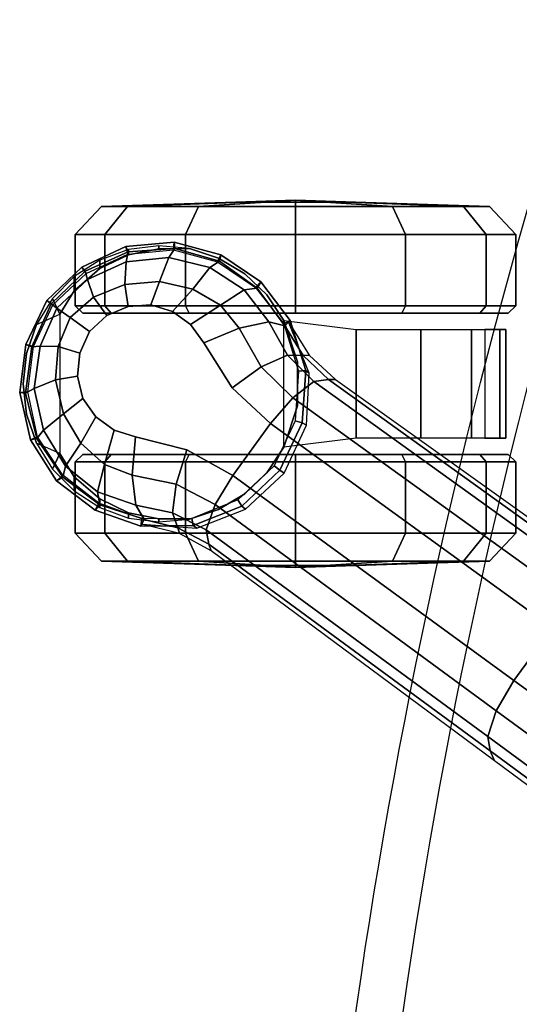
# Model space of a CAD drawing. Units: millimetres. Extents: x 2912 to 8372, y -2493 to 1127.
# Drawn here: x 2978 to 3046, y -718 to -584 of the extents above; entities that cross this region are included whole.
import ezdxf

# ---------------------------------------------------------------- set-up
doc = ezdxf.new("R2010")
doc.units = ezdxf.units.MM
doc.header["$LTSCALE"] = 200
for name, color, linetype in [('72_HWAP_INSERT', 7, 'Continuous'), ('72_HWAP_SS_D2_ANY', 7, 'Continuous'), ('72_HWAP_SS_D3_AURN-ZODYRM', 7, 'Continuous'), ('72_HWAP_SS_D3_AURN-ZODYSE', 7, 'Continuous'), ('72_HWAP_SS_D3_AURN-ZODYSTER', 7, 'Continuous')]:
    doc.layers.add(name, color=color, linetype=linetype)

# ---------------------------------------------------------------- blocks, each defined once
blk = doc.blocks.new('72HCSS3SZT-20-702MA1-ARM')
mesh = blk.add_polymesh((2, 19))
for k, corner in enumerate([(-0.09831, -0.12907, 0.34419), (-0.11357, -0.12591, 0.34774), (-0.1288, -0.12272, 0.35132), (-0.14392, -0.11925, 0.35517), (-0.15899, -0.11571, 0.35911), (-0.17392, -0.11196, 0.36336), (-0.18871, -0.10812, 0.36802), (-0.20331, -0.10424, 0.3732), (-0.2175, -0.10042, 0.37944), (-0.23053, -0.09653, 0.38778), (-0.24202, -0.09172, 0.39775), (-0.25092, -0.08516, 0.40919), (-0.25662, -0.0765, 0.42128), (-0.2595, -0.06621, 0.43311), (-0.26011, -0.05479, 0.44424), (-0.25933, -0.04333, 0.45534), (-0.2569, -0.03326, 0.46745), (-0.25303, -0.02578, 0.48096), (-0.24859, -0.02204, 0.4968), (-0.08354, -0.10934, 0.3407), (-0.09778, -0.10659, 0.34395), (-0.11202, -0.10384, 0.34719), (-0.12616, -0.10081, 0.35063), (-0.14028, -0.09773, 0.3541), (-0.15429, -0.09445, 0.3578), (-0.16826, -0.09106, 0.3616), (-0.18209, -0.08759, 0.36577), (-0.19585, -0.08416, 0.3702), (-0.20946, -0.08178, 0.37567), (-0.22307, -0.0794, 0.38115), (-0.23487, -0.07537, 0.38921), (-0.24409, -0.06909, 0.39871), (-0.25142, -0.0613, 0.40902), (-0.25844, -0.0533, 0.41932), (-0.2613, -0.04236, 0.42891), (-0.26276, -0.02949, 0.43615), (-0.2638, -0.01534, 0.4405), (-0.26476, -0.00076, 0.44323)]):
    mesh.set_mesh_vertex(divmod(k, 19), corner)
mesh = blk.add_polymesh((2, 19))
for k, corner in enumerate([(-0.08358, -0.10815, 0.37856), (-0.09495, -0.10563, 0.3809), (-0.10629, -0.10299, 0.38329), (-0.11758, -0.10024, 0.38572), (-0.12884, -0.09737, 0.38821), (-0.14004, -0.09433, 0.39076), (-0.1512, -0.09119, 0.39335), (-0.16233, -0.08796, 0.39598), (-0.17338, -0.08453, 0.39868), (-0.18421, -0.08066, 0.40165), (-0.19463, -0.07615, 0.40515), (-0.20431, -0.07074, 0.4094), (-0.21292, -0.0642, 0.41429), (-0.2199, -0.05615, 0.41948), (-0.22464, -0.0465, 0.42447), (-0.22644, -0.0355, 0.42844), (-0.22568, -0.02391, 0.43087), (-0.22348, -0.0123, 0.43193), (-0.22068, -0.00076, 0.43242), (-0.0836, -0.12969, 0.37688), (-0.09709, -0.12669, 0.37985), (-0.11058, -0.12368, 0.38281), (-0.12408, -0.12067, 0.38577), (-0.13757, -0.11766, 0.38874), (-0.15095, -0.11429, 0.39184), (-0.16432, -0.11091, 0.39493), (-0.1777, -0.10753, 0.39803), (-0.1909, -0.10393, 0.40155), (-0.20367, -0.09989, 0.40602), (-0.21554, -0.09514, 0.412), (-0.22555, -0.08897, 0.41981), (-0.23283, -0.08067, 0.42854), (-0.23594, -0.07012, 0.43731), (-0.23568, -0.05891, 0.44589), (-0.23351, -0.04801, 0.45461), (-0.22941, -0.03828, 0.46397), (-0.22386, -0.03119, 0.4748), (-0.22306, -0.02204, 0.48652)]):
    mesh.set_mesh_vertex(divmod(k, 19), corner)
mesh = blk.add_polymesh((19, 3))
for k, corner in enumerate([(-0.09831, -0.12907, 0.34419), (-0.09687, -0.13417, 0.34647), (-0.10129, -0.13437, 0.35139), (-0.11357, -0.12591, 0.34774), (-0.11176, -0.13109, 0.34997), (-0.11574, -0.13139, 0.35479), (-0.1288, -0.12272, 0.35132), (-0.1267, -0.12792, 0.35356), (-0.13014, -0.12827, 0.35831), (-0.14392, -0.11925, 0.35517), (-0.1416, -0.12453, 0.35738), (-0.14447, -0.12499, 0.36197), (-0.15899, -0.11571, 0.35911), (-0.15651, -0.12102, 0.36134), (-0.15872, -0.12158, 0.3658), (-0.17392, -0.11196, 0.36336), (-0.17134, -0.11731, 0.3656), (-0.17286, -0.11799, 0.36986), (-0.18871, -0.10812, 0.36802), (-0.18608, -0.1135, 0.37022), (-0.18689, -0.11429, 0.37421), (-0.20331, -0.10424, 0.3732), (-0.20065, -0.10962, 0.37538), (-0.20071, -0.1105, 0.37909), (-0.2175, -0.10042, 0.37944), (-0.21482, -0.10575, 0.38159), (-0.21411, -0.10667, 0.38501), (-0.23053, -0.09653, 0.38778), (-0.22789, -0.10177, 0.38979), (-0.22644, -0.10269, 0.3928), (-0.24202, -0.09172, 0.39775), (-0.23941, -0.09691, 0.39961), (-0.23723, -0.09788, 0.40222), (-0.25092, -0.08516, 0.40919), (-0.24848, -0.09038, 0.41083), (-0.24572, -0.09146, 0.41294), (-0.25662, -0.0765, 0.42128), (-0.25452, -0.08176, 0.42257), (-0.25137, -0.08298, 0.42409), (-0.2595, -0.06621, 0.43311), (-0.2577, -0.07154, 0.43407), (-0.2542, -0.07292, 0.43503), (-0.26011, -0.05479, 0.44424), (-0.25863, -0.06026, 0.44489), (-0.25487, -0.06184, 0.44533), (-0.25933, -0.04333, 0.45534), (-0.25812, -0.04887, 0.45555), (-0.25413, -0.05057, 0.45539), (-0.2569, -0.03326, 0.46745), (-0.25563, -0.03881, 0.46713), (-0.2512, -0.04056, 0.4663), (-0.25303, -0.02578, 0.48096), (-0.2511, -0.03154, 0.48004), (-0.2458, -0.03355, 0.47853), (-0.24859, -0.02204, 0.4968), (-0.24636, -0.02204, 0.49534), (-0.24418, -0.02204, 0.49436)]):
    mesh.set_mesh_vertex(divmod(k, 3), corner)
mesh = blk.add_polymesh((2, 19))
for k, corner in enumerate([(-0.24418, -0.02204, 0.49436), (-0.2458, -0.03355, 0.47853), (-0.2512, -0.04056, 0.4663), (-0.25413, -0.05057, 0.45539), (-0.25487, -0.06184, 0.44533), (-0.2542, -0.07292, 0.43503), (-0.25137, -0.08298, 0.42409), (-0.24572, -0.09146, 0.41294), (-0.23723, -0.09788, 0.40222), (-0.22644, -0.10269, 0.3928), (-0.21411, -0.10667, 0.38501), (-0.20071, -0.1105, 0.37909), (-0.18689, -0.11429, 0.37421), (-0.17286, -0.11799, 0.36986), (-0.15872, -0.12158, 0.3658), (-0.14447, -0.12499, 0.36197), (-0.13014, -0.12827, 0.35831), (-0.11574, -0.13139, 0.35479), (-0.10129, -0.13437, 0.35139), (-0.22306, -0.02204, 0.48652), (-0.23173, -0.03499, 0.47557), (-0.23638, -0.04288, 0.46457), (-0.24012, -0.05291, 0.45499), (-0.24234, -0.0639, 0.44602), (-0.24203, -0.07489, 0.43677), (-0.23814, -0.08483, 0.42722), (-0.23078, -0.0929, 0.41793), (-0.22081, -0.09907, 0.40964), (-0.20918, -0.10404, 0.40282), (-0.19643, -0.10828, 0.39767), (-0.1831, -0.11209, 0.39383), (-0.16956, -0.11568, 0.39053), (-0.15595, -0.11916, 0.38739), (-0.14232, -0.12254, 0.38425), (-0.12865, -0.1258, 0.38112), (-0.11493, -0.12894, 0.37812), (-0.1012, -0.13194, 0.37505), (-0.08743, -0.13484, 0.372)]):
    mesh.set_mesh_vertex(divmod(k, 19), corner)
mesh = blk.add_polymesh((19, 3))
for k, corner in enumerate([(-0.08743, -0.13484, 0.372), (-0.08469, -0.13344, 0.37509), (-0.0836, -0.12969, 0.37688), (-0.1012, -0.13194, 0.37505), (-0.09832, -0.13049, 0.37809), (-0.09709, -0.12669, 0.37985), (-0.11493, -0.12894, 0.37812), (-0.11195, -0.12748, 0.38108), (-0.11058, -0.12368, 0.38281), (-0.12865, -0.1258, 0.38112), (-0.12557, -0.12441, 0.38403), (-0.12408, -0.12067, 0.38577), (-0.14232, -0.12254, 0.38425), (-0.13916, -0.12127, 0.38703), (-0.13757, -0.11766, 0.38874), (-0.15595, -0.11916, 0.38739), (-0.15269, -0.11789, 0.39009), (-0.15095, -0.11428, 0.39184), (-0.16956, -0.11568, 0.39053), (-0.1662, -0.11445, 0.39314), (-0.16432, -0.11091, 0.39493), (-0.1831, -0.11209, 0.39383), (-0.17968, -0.11097, 0.39627), (-0.1777, -0.10753, 0.39803), (-0.19643, -0.10828, 0.39767), (-0.19298, -0.10726, 0.39988), (-0.1909, -0.10393, 0.40155), (-0.20918, -0.10404, 0.40282), (-0.20576, -0.10311, 0.40461), (-0.20367, -0.09989, 0.40602), (-0.22081, -0.09907, 0.40964), (-0.21754, -0.09825, 0.41093), (-0.21554, -0.09514, 0.412), (-0.23078, -0.0929, 0.41793), (-0.22755, -0.09207, 0.41891), (-0.22555, -0.08897, 0.41981), (-0.23814, -0.08483, 0.42722), (-0.2349, -0.08389, 0.42785), (-0.23283, -0.08067, 0.42854), (-0.24203, -0.07489, 0.43677), (-0.23842, -0.07364, 0.43694), (-0.23594, -0.07012, 0.43731), (-0.24234, -0.0639, 0.44602), (-0.23847, -0.06253, 0.4458), (-0.23569, -0.05891, 0.44589), (-0.24012, -0.05291, 0.45499), (-0.23629, -0.05158, 0.4546), (-0.23351, -0.048, 0.45461), (-0.23638, -0.04288, 0.46457), (-0.23238, -0.04171, 0.46403), (-0.22941, -0.03828, 0.46397), (-0.23173, -0.03499, 0.47557), (-0.22729, -0.03421, 0.47492), (-0.22386, -0.03119, 0.4748), (-0.22306, -0.02204, 0.48652), (-0.22306, -0.02204, 0.48652), (-0.22306, -0.02204, 0.48652)]):
    mesh.set_mesh_vertex(divmod(k, 3), corner)
blk = doc.blocks.new('72HCSS3SZT-20-702MA1-BASE')
blk.add_polyline3d([(-0.28743, -0.20883, 0.08226), (-0.28804, -0.20927, 0.06785), (-0.28722, -0.20868, 0.06678)])
for points in [[(-0.18075, -0.13669, 0.12978), (-0.18586, -0.12966, 0.12981), (-0.22443, -0.15755, 0.11525), (-0.21918, -0.16474, 0.11519)], [(-0.21918, -0.16474, 0.11519), (-0.22443, -0.15755, 0.11525), (-0.26269, -0.18548, 0.09997), (-0.25757, -0.19252, 0.09997)]]:
    blk.add_3dface(points)
for points, invisible_edges in [([(-0.26269, -0.18548, 0.09997), (-0.26896, -0.18894, 0.0976), (-0.2628, -0.19741, 0.0976), (-0.25757, -0.19252, 0.09997)], 2), ([(-0.2628, -0.19741, 0.0976), (-0.26896, -0.18894, 0.0976), (-0.27594, -0.19071, 0.09536), (-0.26664, -0.20351, 0.09536)], 5), ([(-0.26844, -0.206, 0.09437), (-0.27887, -0.19165, 0.09437), (-0.28133, -0.19345, 0.09334), (-0.27092, -0.20778, 0.09334)], 5), ([(-0.26664, -0.20351, 0.09536), (-0.27594, -0.19071, 0.09536), (-0.27887, -0.19165, 0.09437), (-0.26844, -0.206, 0.09437)], 5), ([(-0.27092, -0.20778, 0.09334), (-0.28133, -0.19345, 0.09334), (-0.28311, -0.19595, 0.09235), (-0.27384, -0.20871, 0.09235)], 5), ([(-0.27384, -0.20871, 0.09235), (-0.28311, -0.19595, 0.09235), (-0.28385, -0.19897, 0.09154), (-0.27695, -0.20847, 0.09154)], 5), ([(-0.27695, -0.20847, 0.09154), (-0.28385, -0.19897, 0.09154), (-0.28355, -0.20213, 0.09099), (-0.27986, -0.20722, 0.09099)], 5), ([(-0.27986, -0.20722, 0.09099), (-0.28355, -0.20213, 0.09099), (-0.28223, -0.20505, 0.09077)], 1)]:
    blk.add_3dface(points, dxfattribs=dict(invisible_edges=invisible_edges))
mesh = blk.add_polymesh((2, 7))
for k, corner in enumerate([(-0.26598, -0.1761, 0.09124), (-0.22765, -0.14796, 0.1065), (-0.18911, -0.11961, 0.12081), (-0.15036, -0.09107, 0.13414), (-0.11142, -0.06235, 0.1465), (-0.0723, -0.03346, 0.15787), (-0.03304, -0.00441, 0.16828), (-0.26566, -0.17521, 0.0753), (-0.22706, -0.14663, 0.08484), (-0.18845, -0.11804, 0.09437), (-0.14984, -0.08946, 0.10391), (-0.11124, -0.06087, 0.11344), (-0.07263, -0.03229, 0.12298), (-0.03402, -0.0037, 0.13251)]):
    mesh.set_mesh_vertex(divmod(k, 7), corner)
mesh = blk.add_polymesh((4, 7))
for k, corner in enumerate([(-0.03304, -0.00441, 0.16828), (-0.0723, -0.03346, 0.15787), (-0.11142, -0.06235, 0.1465), (-0.15036, -0.09107, 0.13414), (-0.18911, -0.11961, 0.12081), (-0.22765, -0.14796, 0.1065), (-0.26598, -0.1761, 0.09124), (-0.03259, -0.00668, 0.17508), (-0.072, -0.03543, 0.16421), (-0.11129, -0.0642, 0.1523), (-0.15041, -0.09291, 0.1394), (-0.18932, -0.12151, 0.1256), (-0.22797, -0.14992, 0.11098), (-0.26632, -0.17808, 0.09561), (-0.03152, -0.01229, 0.17947), (-0.07108, -0.04038, 0.16797), (-0.1104, -0.06861, 0.15567), (-0.14947, -0.09692, 0.14255), (-0.18827, -0.12522, 0.12866), (-0.22682, -0.15344, 0.11404), (-0.26508, -0.18151, 0.09872), (-0.02875, -0.01873, 0.18112), (-0.06842, -0.04636, 0.16931), (-0.10785, -0.07407, 0.15684), (-0.147, -0.10184, 0.14367), (-0.18586, -0.12966, 0.12981), (-0.22443, -0.15755, 0.11525), (-0.26269, -0.18548, 0.09997)]):
    mesh.set_mesh_vertex(divmod(k, 7), corner)
mesh = blk.add_polymesh((4, 7))
for k, corner in enumerate([(-0.02669, -0.02156, 0.18112), (-0.06524, -0.05077, 0.16936), (-0.10377, -0.07969, 0.15687), (-0.14227, -0.10833, 0.14367), (-0.18075, -0.13669, 0.12978), (-0.21918, -0.16474, 0.11519), (-0.25757, -0.19252, 0.09997), (-0.02141, -0.02622, 0.17954), (-0.06035, -0.05518, 0.16808), (-0.09935, -0.08384, 0.15575), (-0.13835, -0.11224, 0.1426), (-0.17725, -0.14039, 0.12869), (-0.21601, -0.16832, 0.11405), (-0.25454, -0.19605, 0.09876), (-0.01642, -0.02891, 0.17508), (-0.05594, -0.05751, 0.16422), (-0.09545, -0.08599, 0.1523), (-0.13485, -0.11433, 0.1394), (-0.17407, -0.14249, 0.12559), (-0.21303, -0.17047, 0.11096), (-0.25167, -0.19825, 0.09561), (-0.01441, -0.03006, 0.16828), (-0.05416, -0.05842, 0.15787), (-0.09373, -0.0867, 0.14649), (-0.13308, -0.11486, 0.13414), (-0.17219, -0.14289, 0.12081), (-0.21106, -0.17079, 0.1065), (-0.24967, -0.19854, 0.09124)]):
    mesh.set_mesh_vertex(divmod(k, 7), corner)
mesh = blk.add_polymesh((2, 7))
for k, corner in enumerate([(-0.24873, -0.19852, 0.0753), (-0.20961, -0.17063, 0.08484), (-0.1705, -0.14275, 0.09437), (-0.13138, -0.11487, 0.10391), (-0.09227, -0.08698, 0.11344), (-0.05315, -0.0591, 0.12298), (-0.01403, -0.03122, 0.13251), (-0.24967, -0.19854, 0.09124), (-0.21106, -0.17079, 0.1065), (-0.17219, -0.14289, 0.12081), (-0.13308, -0.11486, 0.13414), (-0.09373, -0.0867, 0.14649), (-0.05416, -0.05842, 0.15787), (-0.01441, -0.03006, 0.16828)]):
    mesh.set_mesh_vertex(divmod(k, 7), corner)
mesh = blk.add_polymesh((2, 3))
for k, corner in enumerate([(-0.27476, -0.17949, 0.08683), (-0.27018, -0.17832, 0.08904), (-0.26598, -0.1761, 0.09124), (-0.27509, -0.17884, 0.07367), (-0.26994, -0.17757, 0.07434), (-0.26566, -0.17521, 0.0753)]):
    mesh.set_mesh_vertex(divmod(k, 3), corner)
mesh = blk.add_polymesh((3, 4))
for k, corner in enumerate([(-0.27476, -0.17949, 0.08683), (-0.27592, -0.18142, 0.09153), (-0.27638, -0.18552, 0.09473), (-0.27594, -0.19071, 0.09536), (-0.27018, -0.17832, 0.08904), (-0.27089, -0.18036, 0.09356), (-0.27042, -0.18428, 0.09668), (-0.26896, -0.18894, 0.0976), (-0.26598, -0.1761, 0.09124), (-0.26632, -0.17808, 0.09561), (-0.26508, -0.18151, 0.09872), (-0.26269, -0.18548, 0.09997)]):
    mesh.set_mesh_vertex(divmod(k, 4), corner)
mesh = blk.add_polymesh((2, 7))
for k, corner in enumerate([(-0.27523, -0.17856, 0.06785), (-0.28146, -0.18073, 0.06785), (-0.2867, -0.18474, 0.06785), (-0.29024, -0.19032, 0.06785), (-0.29172, -0.19676, 0.06785), (-0.29087, -0.20331, 0.06785), (-0.28804, -0.20927, 0.06785), (-0.27476, -0.1795, 0.08683), (-0.2808, -0.18145, 0.08584), (-0.28585, -0.18523, 0.0848), (-0.28939, -0.19049, 0.0838), (-0.29092, -0.19668, 0.08298), (-0.29005, -0.20299, 0.08248), (-0.28743, -0.20883, 0.08226)]):
    mesh.set_mesh_vertex(divmod(k, 7), corner)
mesh = blk.add_polymesh((2, 7))
for k, corner in enumerate([(-0.27507, -0.17956, 0.06678), (-0.28095, -0.18168, 0.06678), (-0.28586, -0.18551, 0.06678), (-0.2893, -0.19072, 0.06678), (-0.29062, -0.19683, 0.06678), (-0.28986, -0.20302, 0.06678), (-0.28722, -0.20868, 0.06678), (-0.27523, -0.17856, 0.06785), (-0.28146, -0.18073, 0.06785), (-0.2867, -0.18474, 0.06785), (-0.29024, -0.19032, 0.06785), (-0.29172, -0.19676, 0.06785), (-0.29087, -0.20331, 0.06785), (-0.28804, -0.20927, 0.06785)]):
    mesh.set_mesh_vertex(divmod(k, 7), corner)
mesh = blk.add_polymesh((4, 7))
for k, corner in enumerate([(-0.27476, -0.1795, 0.08683), (-0.2808, -0.18145, 0.08584), (-0.28585, -0.18523, 0.0848), (-0.28939, -0.19049, 0.0838), (-0.29092, -0.19668, 0.08298), (-0.29005, -0.20299, 0.08248), (-0.28743, -0.20883, 0.08226), (-0.27592, -0.18142, 0.09153), (-0.28113, -0.18322, 0.09046), (-0.28546, -0.18674, 0.08922), (-0.28847, -0.19162, 0.08797), (-0.28973, -0.19732, 0.08689), (-0.28895, -0.20307, 0.08617), (-0.28664, -0.20826, 0.08587), (-0.27638, -0.18552, 0.09473), (-0.28015, -0.18697, 0.09365), (-0.28338, -0.18987, 0.09238), (-0.28575, -0.19386, 0.09109), (-0.28682, -0.19847, 0.08997), (-0.28647, -0.20304, 0.0892), (-0.28485, -0.20695, 0.08888), (-0.27594, -0.19071, 0.09536), (-0.27887, -0.19165, 0.09437), (-0.28133, -0.19345, 0.09334), (-0.28311, -0.19595, 0.09235), (-0.28385, -0.19897, 0.09154), (-0.28355, -0.20213, 0.09099), (-0.28223, -0.20505, 0.09077)]):
    mesh.set_mesh_vertex(divmod(k, 7), corner)
mesh = blk.add_polymesh((2, 7))
for k, corner in enumerate([(-0.27509, -0.17884, 0.07367), (-0.26761, -0.17831, 0.07463), (-0.26098, -0.18089, 0.07539), (-0.2557, -0.18578, 0.07567), (-0.25268, -0.19231, 0.07539), (-0.25228, -0.19941, 0.07463), (-0.2551, -0.20636, 0.0737), (-0.27523, -0.17856, 0.06785), (-0.26809, -0.17863, 0.06785), (-0.26147, -0.1813, 0.06785), (-0.25628, -0.1862, 0.06785), (-0.25323, -0.19265, 0.06785), (-0.25273, -0.19977, 0.06785), (-0.25487, -0.20658, 0.06785)]):
    mesh.set_mesh_vertex(divmod(k, 7), corner)
mesh = blk.add_polymesh((2, 7))
for k, corner in enumerate([(-0.27523, -0.17856, 0.06785), (-0.26809, -0.17863, 0.06785), (-0.26147, -0.1813, 0.06785), (-0.25628, -0.1862, 0.06785), (-0.25323, -0.19265, 0.06785), (-0.25273, -0.19977, 0.06785), (-0.25487, -0.20658, 0.06785), (-0.27507, -0.17956, 0.06678), (-0.26829, -0.17962, 0.06678), (-0.26201, -0.18214, 0.06678), (-0.25708, -0.18678, 0.06678), (-0.25419, -0.1929, 0.06678), (-0.25373, -0.19966, 0.06678), (-0.25577, -0.20612, 0.06678)]):
    mesh.set_mesh_vertex(divmod(k, 7), corner)
mesh = blk.add_polymesh((3, 4))
for k, corner in enumerate([(-0.24967, -0.19854, 0.09124), (-0.25167, -0.19825, 0.09561), (-0.25454, -0.19605, 0.09876), (-0.25757, -0.19252, 0.09997), (-0.2531, -0.2018, 0.08899), (-0.25526, -0.20185, 0.09352), (-0.25883, -0.20024, 0.09669), (-0.2628, -0.19741, 0.0976), (-0.25562, -0.20585, 0.08683), (-0.25781, -0.20636, 0.09153), (-0.26185, -0.20553, 0.09473), (-0.26664, -0.20351, 0.09536)]):
    mesh.set_mesh_vertex(divmod(k, 4), corner)
mesh = blk.add_polymesh((2, 3))
for k, corner in enumerate([(-0.2551, -0.20636, 0.0737), (-0.2523, -0.20186, 0.07434), (-0.24873, -0.19852, 0.0753), (-0.25562, -0.20585, 0.08683), (-0.2531, -0.2018, 0.08899), (-0.24967, -0.19854, 0.09124)]):
    mesh.set_mesh_vertex(divmod(k, 3), corner)
mesh = blk.add_polymesh((4, 7))
for k, corner in enumerate([(-0.28743, -0.20883, 0.08226), (-0.28278, -0.21326, 0.08245), (-0.27696, -0.21591, 0.08298), (-0.2706, -0.21635, 0.08381), (-0.26452, -0.21464, 0.08485), (-0.25937, -0.21096, 0.08586), (-0.25562, -0.20585, 0.08683), (-0.28664, -0.20826, 0.08587), (-0.2825, -0.21215, 0.08615), (-0.2772, -0.21457, 0.08688), (-0.27139, -0.21513, 0.08797), (-0.26583, -0.21379, 0.08926), (-0.26114, -0.21074, 0.09047), (-0.25781, -0.20636, 0.09153), (-0.28485, -0.20695, 0.08888), (-0.28165, -0.20974, 0.08919), (-0.27739, -0.21145, 0.08997), (-0.27267, -0.21186, 0.09109), (-0.26815, -0.21084, 0.0924), (-0.26439, -0.20866, 0.09366), (-0.26185, -0.20553, 0.09473), (-0.28223, -0.20505, 0.09077), (-0.27986, -0.20722, 0.09099), (-0.27695, -0.20847, 0.09154), (-0.27384, -0.20871, 0.09235), (-0.27092, -0.20778, 0.09334), (-0.26844, -0.206, 0.09437), (-0.26664, -0.20351, 0.09536)]):
    mesh.set_mesh_vertex(divmod(k, 7), corner)
mesh = blk.add_polymesh((2, 7))
for k, corner in enumerate([(-0.28804, -0.20927, 0.06785), (-0.28324, -0.21381, 0.06785), (-0.27728, -0.21664, 0.06785), (-0.2707, -0.21722, 0.06785), (-0.26433, -0.21552, 0.06785), (-0.25886, -0.21183, 0.06785), (-0.25487, -0.20658, 0.06785), (-0.28743, -0.20883, 0.08226), (-0.28278, -0.21326, 0.08245), (-0.27696, -0.21591, 0.08298), (-0.2706, -0.21635, 0.08381), (-0.26452, -0.21464, 0.08485), (-0.25937, -0.21096, 0.08586), (-0.25562, -0.20585, 0.08683)]):
    mesh.set_mesh_vertex(divmod(k, 7), corner)
mesh = blk.add_polymesh((2, 7))
for k, corner in enumerate([(-0.28722, -0.20868, 0.06678), (-0.28265, -0.21294, 0.06678), (-0.277, -0.21558, 0.06678), (-0.27079, -0.2162, 0.06678), (-0.26476, -0.21455, 0.06678), (-0.2596, -0.21106, 0.06678), (-0.25577, -0.20612, 0.06678), (-0.28804, -0.20927, 0.06785), (-0.28324, -0.21381, 0.06785), (-0.27728, -0.21664, 0.06785), (-0.2707, -0.21722, 0.06785), (-0.26433, -0.21552, 0.06785), (-0.25886, -0.21183, 0.06785), (-0.25487, -0.20658, 0.06785)]):
    mesh.set_mesh_vertex(divmod(k, 7), corner)
blk = doc.blocks.new('72HCSS3SZT-20-702MA1-CASTER')
for points, invisible_edges in [([(-0.27689, -0.21549, 0.05219), (-0.27689, -0.18039, 0.05219), (-0.27276, -0.17958, 0.05561), (-0.27276, -0.2163, 0.05561)], 5), ([(-0.27276, -0.2163, 0.05561), (-0.27276, -0.17958, 0.05561), (-0.26861, -0.17953, 0.05813), (-0.26861, -0.21635, 0.05813)], 5), ([(-0.26861, -0.21635, 0.05813), (-0.26861, -0.17953, 0.05813), (-0.26465, -0.18083, 0.05983), (-0.26465, -0.21505, 0.05983)], 5), ([(-0.28081, -0.21362, 0.0475), (-0.28081, -0.18226, 0.0475), (-0.27689, -0.18039, 0.05219), (-0.27689, -0.21549, 0.05219)], 5), ([(-0.26465, -0.21505, 0.05983), (-0.26465, -0.18083, 0.05983), (-0.26108, -0.18297, 0.06087), (-0.26108, -0.21292, 0.06087)], 5), ([(-0.28081, -0.21362, 0.0475), (-0.28431, -0.21058, 0.04082), (-0.28431, -0.1853, 0.04082), (-0.28081, -0.18226, 0.0475)], 10), ([(-0.26108, -0.21292, 0.06087), (-0.26108, -0.18297, 0.06087), (-0.25806, -0.18584, 0.06141), (-0.25806, -0.21005, 0.06141)], 5), ([(-0.28431, -0.21058, 0.04082), (-0.28625, -0.20744, 0.03247), (-0.28625, -0.18844, 0.03247), (-0.28431, -0.1853, 0.04082)], 8), ([(-0.25806, -0.21005, 0.06141), (-0.25806, -0.18584, 0.06141), (-0.25575, -0.1893, 0.06167), (-0.25575, -0.20658, 0.06167)], 5), ([(-0.28314, -0.18834, 0.03), (-0.25416, -0.18834, 0.00102), (-0.23967, -0.18834, 0.0049), (-0.27926, -0.18834, 0.04449)], 5), ([(-0.28314, -0.18834, 0.03), (-0.27926, -0.18834, 0.01551), (-0.26865, -0.18834, 0.0049), (-0.25416, -0.18834, 0.00102)], 8), ([(-0.27926, -0.18834, 0.04449), (-0.23967, -0.18834, 0.0049), (-0.22906, -0.18834, 0.01551), (-0.26865, -0.18834, 0.0551)], 5), ([(-0.26865, -0.18834, 0.0551), (-0.22906, -0.18834, 0.01551), (-0.22518, -0.18834, 0.03), (-0.25416, -0.18834, 0.05898)], 5), ([(-0.25416, -0.18834, 0.05898), (-0.22518, -0.18834, 0.03), (-0.22906, -0.18834, 0.04449), (-0.23967, -0.18834, 0.0551)], 1), ([(-0.25416, -0.20754, 0.05898), (-0.28314, -0.20754, 0.03), (-0.27926, -0.20754, 0.04449), (-0.26865, -0.20754, 0.0551)], 1), ([(-0.23967, -0.20754, 0.0551), (-0.27926, -0.20754, 0.01551), (-0.28314, -0.20754, 0.03), (-0.25416, -0.20754, 0.05898)], 5), ([(-0.22906, -0.20754, 0.04449), (-0.26865, -0.20754, 0.0049), (-0.27926, -0.20754, 0.01551), (-0.23967, -0.20754, 0.0551)], 5), ([(-0.22518, -0.20754, 0.03), (-0.25416, -0.20754, 0.00102), (-0.26865, -0.20754, 0.0049), (-0.22906, -0.20754, 0.04449)], 5), ([(-0.22518, -0.20754, 0.03), (-0.22906, -0.20754, 0.01551), (-0.23967, -0.20754, 0.0049), (-0.25416, -0.20754, 0.00102)], 8)]:
    blk.add_3dface(points, dxfattribs=dict(invisible_edges=invisible_edges))
mesh = blk.add_polymesh((12, 6), dxfattribs=dict(m_close=True))
for k, corner in enumerate([(-0.25416, -0.17294, 0.03), (-0.25416, -0.17321, 0.03814), (-0.25416, -0.17381, 0.05644), (-0.25416, -0.17761, 0.05999), (-0.25416, -0.18733, 0.05999), (-0.25416, -0.18834, 0.05898), (-0.25416, -0.17294, 0.03), (-0.25009, -0.17321, 0.03705), (-0.24094, -0.17381, 0.05289), (-0.23916, -0.17761, 0.05598), (-0.23916, -0.18733, 0.05598), (-0.23967, -0.18834, 0.0551), (-0.25416, -0.17294, 0.03), (-0.2471, -0.17321, 0.03407), (-0.23126, -0.17381, 0.04322), (-0.22818, -0.17761, 0.045), (-0.22818, -0.18733, 0.045), (-0.22906, -0.18834, 0.04449), (-0.25416, -0.17294, 0.03), (-0.24601, -0.17321, 0.03), (-0.22772, -0.17381, 0.03), (-0.22416, -0.17761, 0.03), (-0.22416, -0.18733, 0.03), (-0.22518, -0.18834, 0.03), (-0.25416, -0.17294, 0.03), (-0.2471, -0.17321, 0.02592), (-0.23126, -0.17381, 0.01678), (-0.22818, -0.17761, 0.015), (-0.22818, -0.18733, 0.015), (-0.22906, -0.18834, 0.01551), (-0.25416, -0.17294, 0.03), (-0.25009, -0.17321, 0.02294), (-0.24094, -0.17381, 0.0071), (-0.23916, -0.17761, 0.00402), (-0.23916, -0.18733, 0.00402), (-0.23967, -0.18834, 0.0049), (-0.25416, -0.17294, 0.03), (-0.25416, -0.17321, 0.02185), (-0.25416, -0.17381, 0.00356), (-0.25416, -0.17761), (-0.25416, -0.18733), (-0.25416, -0.18834, 0.00102), (-0.25416, -0.17294, 0.03), (-0.25823, -0.17321, 0.02294), (-0.26738, -0.17381, 0.0071), (-0.26916, -0.17761, 0.00402), (-0.26916, -0.18733, 0.00402), (-0.26865, -0.18834, 0.0049), (-0.25416, -0.17294, 0.03), (-0.26121, -0.17321, 0.02592), (-0.27705, -0.17381, 0.01678), (-0.28014, -0.17761, 0.015), (-0.28014, -0.18733, 0.015), (-0.27926, -0.18834, 0.01551), (-0.25416, -0.17294, 0.03), (-0.2623, -0.17321, 0.03), (-0.2806, -0.17381, 0.03), (-0.28416, -0.17761, 0.03), (-0.28416, -0.18733, 0.03), (-0.28314, -0.18834, 0.03), (-0.25416, -0.17294, 0.03), (-0.26121, -0.17321, 0.03407), (-0.27705, -0.17381, 0.04322), (-0.28014, -0.17761, 0.045), (-0.28014, -0.18733, 0.045), (-0.27926, -0.18834, 0.04449), (-0.25416, -0.17294, 0.03), (-0.25823, -0.17321, 0.03705), (-0.26738, -0.17381, 0.05289), (-0.26916, -0.17761, 0.05598), (-0.26916, -0.18733, 0.05598), (-0.26865, -0.18834, 0.0551)]):
    mesh.set_mesh_vertex(divmod(k, 6), corner)
mesh = blk.add_polymesh((2, 25))
for k, corner in enumerate([(-0.25575, -0.20658, 0.06627), (-0.25806, -0.21005, 0.06627), (-0.26108, -0.21292, 0.06627), (-0.26465, -0.21505, 0.06627), (-0.26861, -0.21635, 0.06627), (-0.27276, -0.21674, 0.06627), (-0.27689, -0.21621, 0.06627), (-0.28081, -0.21478, 0.06627), (-0.28431, -0.21253, 0.06627), (-0.28723, -0.20956, 0.06627), (-0.28943, -0.20602, 0.06627), (-0.29079, -0.20208, 0.06627), (-0.29125, -0.19794, 0.06627), (-0.29079, -0.1938, 0.06627), (-0.28943, -0.18986, 0.06627), (-0.28723, -0.18632, 0.06627), (-0.28431, -0.18335, 0.06627), (-0.28081, -0.1811, 0.06627), (-0.27689, -0.17967, 0.06627), (-0.27276, -0.17914, 0.06627), (-0.26861, -0.17953, 0.06627), (-0.26465, -0.18083, 0.06627), (-0.26108, -0.18297, 0.06627), (-0.25806, -0.18584, 0.06627), (-0.25575, -0.1893, 0.06627), (-0.25575, -0.20658, 0.06167), (-0.25806, -0.21005, 0.06141), (-0.26108, -0.21292, 0.06087), (-0.26465, -0.21505, 0.05983), (-0.26861, -0.21635, 0.05813), (-0.27276, -0.2163, 0.05561), (-0.27689, -0.21549, 0.05219), (-0.28081, -0.21362, 0.0475), (-0.28431, -0.21058, 0.04082), (-0.28625, -0.20744, 0.03247), (-0.28943, -0.20602, 0.03247), (-0.29079, -0.20208, 0.03247), (-0.29125, -0.19794, 0.03247), (-0.29079, -0.1938, 0.03247), (-0.28943, -0.18986, 0.03247), (-0.28625, -0.18844, 0.03247), (-0.28431, -0.1853, 0.04082), (-0.28081, -0.18226, 0.0475), (-0.27689, -0.18039, 0.05219), (-0.27276, -0.17958, 0.05561), (-0.26861, -0.17953, 0.05813), (-0.26465, -0.18083, 0.05983), (-0.26108, -0.18297, 0.06087), (-0.25806, -0.18584, 0.06141), (-0.25575, -0.1893, 0.06167)]):
    mesh.set_mesh_vertex(divmod(k, 25), corner)
mesh = blk.add_polymesh((2, 4))
for k, corner in enumerate([(-0.25575, -0.20658, 0.06167), (-0.25388, -0.20092, 0.06167), (-0.25388, -0.19496, 0.06167), (-0.25575, -0.1893, 0.06167), (-0.25575, -0.20658, 0.06627), (-0.25388, -0.20092, 0.06627), (-0.25388, -0.19496, 0.06627), (-0.25575, -0.1893, 0.06627)]):
    mesh.set_mesh_vertex(divmod(k, 4), corner)
mesh = blk.add_polymesh((2, 7))
for k, corner in enumerate([(-0.22836, -0.19055, 0.01808), (-0.22553, -0.19055, 0.02737), (-0.22635, -0.19055, 0.0373), (-0.2302, -0.19055, 0.04648), (-0.23707, -0.19055, 0.05369), (-0.24592, -0.19055, 0.05829), (-0.25575, -0.1893, 0.06167), (-0.22836, -0.20533, 0.01808), (-0.22553, -0.20533, 0.02737), (-0.22635, -0.20533, 0.0373), (-0.2302, -0.20533, 0.04648), (-0.23707, -0.20533, 0.05369), (-0.24592, -0.20533, 0.05829), (-0.25575, -0.20658, 0.06167)]):
    mesh.set_mesh_vertex(divmod(k, 7), corner)
mesh = blk.add_polymesh((12, 6), dxfattribs=dict(m_close=True))
for k, corner in enumerate([(-0.25416, -0.22294, 0.03), (-0.25416, -0.22267, 0.03814), (-0.25416, -0.22207, 0.05644), (-0.25416, -0.21827, 0.05999), (-0.25416, -0.20856, 0.05999), (-0.25416, -0.20754, 0.05898), (-0.25416, -0.22294, 0.03), (-0.25823, -0.22267, 0.03705), (-0.26738, -0.22207, 0.05289), (-0.26916, -0.21827, 0.05598), (-0.26916, -0.20856, 0.05598), (-0.26865, -0.20754, 0.0551), (-0.25416, -0.22294, 0.03), (-0.26121, -0.22267, 0.03407), (-0.27705, -0.22207, 0.04322), (-0.28014, -0.21827, 0.045), (-0.28014, -0.20856, 0.045), (-0.27926, -0.20754, 0.04449), (-0.25416, -0.22294, 0.03), (-0.2623, -0.22267, 0.03), (-0.2806, -0.22207, 0.03), (-0.28416, -0.21827, 0.03), (-0.28416, -0.20856, 0.03), (-0.28314, -0.20754, 0.03), (-0.25416, -0.22294, 0.03), (-0.26121, -0.22267, 0.02592), (-0.27705, -0.22207, 0.01678), (-0.28014, -0.21827, 0.015), (-0.28014, -0.20856, 0.015), (-0.27926, -0.20754, 0.01551), (-0.25416, -0.22294, 0.03), (-0.25823, -0.22267, 0.02294), (-0.26738, -0.22207, 0.0071), (-0.26916, -0.21827, 0.00402), (-0.26916, -0.20856, 0.00402), (-0.26865, -0.20754, 0.0049), (-0.25416, -0.22294, 0.03), (-0.25416, -0.22267, 0.02185), (-0.25416, -0.22207, 0.00356), (-0.25416, -0.21827), (-0.25416, -0.20856), (-0.25416, -0.20754, 0.00102), (-0.25416, -0.22294, 0.03), (-0.25009, -0.22267, 0.02294), (-0.24094, -0.22207, 0.0071), (-0.23916, -0.21827, 0.00402), (-0.23916, -0.20856, 0.00402), (-0.23967, -0.20754, 0.0049), (-0.25416, -0.22294, 0.03), (-0.2471, -0.22267, 0.02592), (-0.23126, -0.22207, 0.01678), (-0.22818, -0.21827, 0.015), (-0.22818, -0.20856, 0.015), (-0.22906, -0.20754, 0.01551), (-0.25416, -0.22294, 0.03), (-0.24601, -0.22267, 0.03), (-0.22772, -0.22207, 0.03), (-0.22416, -0.21827, 0.03), (-0.22416, -0.20856, 0.03), (-0.22518, -0.20754, 0.03), (-0.25416, -0.22294, 0.03), (-0.2471, -0.22267, 0.03407), (-0.23126, -0.22207, 0.04322), (-0.22818, -0.21827, 0.045), (-0.22818, -0.20856, 0.045), (-0.22906, -0.20754, 0.04449), (-0.25416, -0.22294, 0.03), (-0.25009, -0.22267, 0.03705), (-0.24094, -0.22207, 0.05289), (-0.23916, -0.21827, 0.05598), (-0.23916, -0.20856, 0.05598), (-0.23967, -0.20754, 0.0551)]):
    mesh.set_mesh_vertex(divmod(k, 6), corner)
blk = doc.blocks.new('72HCSS2SZT-XX-XXXMA1-SEAT')
for radius in [0.80082, 0.79447]:
    blk.add_arc((0.54697, 0), radius, 161.9963, 198.0037)
blk = doc.blocks.new('72HWAP_SS21296529536000')
blk.add_blockref('72HCSS2SZT-XX-XXXMA1-SEAT', (0, 0))
blk = doc.blocks.new('XCAD036C47D7BA861446E9A933C60DD6595978')
at = {"layer": '72_HWAP_SS_D2_ANY', "color": 7}
blk.add_blockref('72HWAP_SS21296529536000', (0, 0), dxfattribs=at)
at = {"layer": '72_HWAP_SS_D3_AURN-ZODYRM', "color": 0}
blk.add_blockref('72HCSS3SZT-20-702MA1-ARM', (0, 0), dxfattribs=at)
at = {"layer": '72_HWAP_SS_D3_AURN-ZODYSE', "color": 0}
blk.add_blockref('72HCSS3SZT-20-702MA1-BASE', (0, 0), dxfattribs=at)
at = {"layer": '72_HWAP_SS_D3_AURN-ZODYSTER', "color": 0}
blk.add_blockref('72HCSS3SZT-20-702MA1-CASTER', (0, 0), dxfattribs=at)

msp = doc.modelspace()

# ---------------------------------------------------------------- block references
at = {"layer": '72_HWAP_INSERT', "xscale": -1000, "yscale": 1000, "zscale": 1000, "rotation": 180}
msp.add_blockref('XCAD036C47D7BA861446E9A933C60DD6595978', (3269.25, -831.68), dxfattribs=at)

doc.saveas('drawing.dxf')
